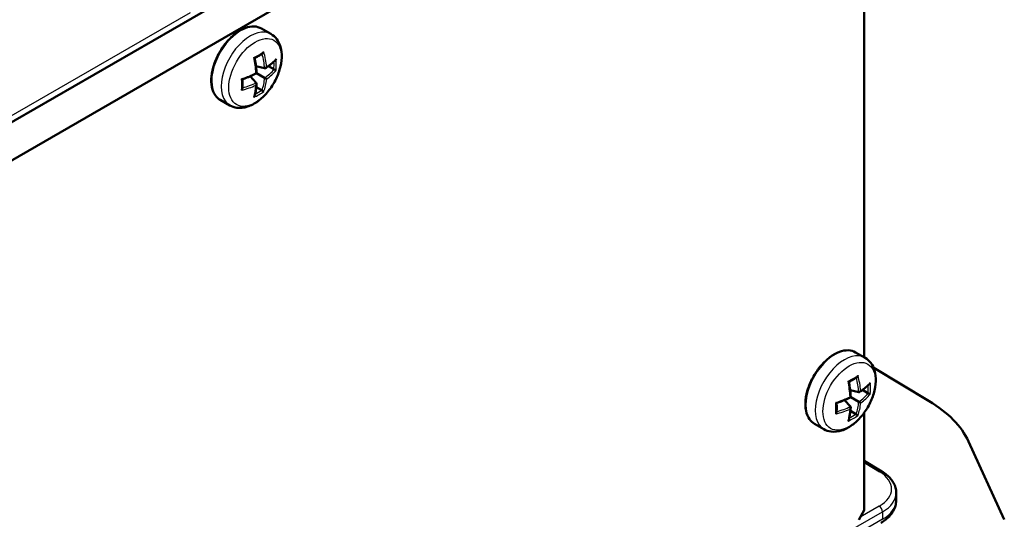
# Model space of a CAD drawing. Units: millimetres. Extents: x 1 to 840, y 1 to 593.
# Drawn here: x 199 to 231, y 100 to 116 of the extents above; entities that cross this region are included whole.
import ezdxf

# ---------------------------------------------------------------- set-up
doc = ezdxf.new("R2010")
doc.units = ezdxf.units.MM
doc.layers.add('Sichtbar (ISO)', color=7, linetype='Continuous', lineweight=50)
doc.layers.add('Sichtbar schmal (ISO)', color=1, linetype='Continuous', lineweight=25)

msp = doc.modelspace()

# ---------------------------------------------------------------- linework, layer by layer
at = {"layer": 'Sichtbar (ISO)'}
for p, q in [((188.80170805, 106.51989563), (222.555643, 126.00773906)), ((223.61630317, 125.39536663), (189.28626894, 105.57491212)), ((226.51544097, 104.92076198), (226.51544097, 117.42792106)), ((207.45078017, 115.31537659), (207.1491414, 115.48952782)), ((207.24963405, 114.21075789), (206.97068785, 114.27524461)), ((207.5461994, 114.17938118), (207.36984088, 114.28120182)), ((206.98183497, 113.74691627), (206.78651474, 113.95624741)), ((207.24963405, 113.90153015), (206.99032385, 114.05124296)), ((207.15729067, 113.5057715), (206.98093215, 113.60759214)), ((206.12578017, 113.02040927), (205.8241414, 113.1945605)), ((226.54266326, 104.90504519), (226.24102449, 105.07919641)), ((226.82118276, 104.57653578), (228.60388589, 103.51104704)), ((226.34151714, 103.80042649), (226.06257094, 103.8649132)), ((226.63808249, 103.76904978), (226.46172397, 103.87087042)), ((226.07371806, 103.33658487), (225.87839783, 103.545916)), ((226.34151714, 103.49119874), (226.08220694, 103.64091156)), ((226.24917376, 103.0954401), (226.07281524, 103.19726074)), ((226.51544097, 100.00232296), (226.51544097, 103.1392309)), ((225.21766326, 102.61007787), (224.91602449, 102.78422909)), ((229.86726277, 102.21733977), (231.01850999, 99.70929846)), ((227.08373644, 101.24864129), (226.51544097, 101.58830099)), ((227.54389358, 100.56686316), (227.54389358, 100.32165501)), ((226.51544097, 100.00232296), (226.33866428, 99.69613674))]:
    msp.add_line(p, q, dxfattribs=at)
msp.add_ellipse((225.03763364, 101.48800718), major_axis=(-4.99995071, 0.03812146), ratio=0.582366357, start_param=3.4078321873, end_param=3.9227043166, dxfattribs=at)
for points, knots in [([(207.1491414, 115.48952782), (207.07837417, 115.5303853), (206.99707987, 115.55259134), (206.82023956, 115.55873618), (206.72422565, 115.5411543), (206.52552478, 115.46720873), (206.42262878, 115.40920455), (206.22256523, 115.25902749), (206.12545461, 115.16669313), (205.94702472, 114.9576547), (205.86569341, 114.84106177), (205.72658618, 114.59520682), (205.66880365, 114.46600754), (205.5824714, 114.20743072), (205.55397316, 114.07810105), (205.52965405, 113.8316768), (205.53391376, 113.71463717), (205.57625085, 113.50524082), (205.61418238, 113.41262032), (205.71089877, 113.27800291), (205.76356479, 113.22953442), (205.8241414, 113.1945605)], [3.926990817, 3.926990817, 3.926990817, 3.926990817, 4.2249580762, 4.2249580762, 4.5365123142, 4.5365123142, 4.8613563601, 4.8613563601, 5.1876377544, 5.1876377544, 5.5128523489, 5.5128523489, 5.8376291295, 5.8376291295, 6.1629281715, 6.1629281715, 6.4892776239, 6.4892776239, 6.8135240617, 6.8135240617, 7.0685834706, 7.0685834706, 7.0685834706, 7.0685834706]), ([(207.45078017, 115.31537659), (207.52391931, 115.27314969), (207.58767037, 115.21542394), (207.69343083, 115.07501894), (207.7329908, 114.9909575), (207.79005334, 114.79492455), (207.80167257, 114.68044612), (207.79326473, 114.43349707), (207.7698822, 114.30009382), (207.69137407, 114.03527919), (207.63629836, 113.90391397), (207.50096069, 113.65522485), (207.42096021, 113.53784415), (207.24181161, 113.32613056), (207.14263853, 113.23192461), (206.93038242, 113.07648636), (206.81712812, 113.01536898), (206.5885294, 112.94221394), (206.47282867, 112.92742644), (206.27745973, 112.95289423), (206.1974274, 112.97904373), (206.12578017, 113.02040927)], [2.3561944902, 2.3561944902, 2.3561944902, 2.3561944902, 2.5966519263, 2.5966519263, 2.861404979, 2.861404979, 3.1816733549, 3.1816733549, 3.5332744054, 3.5332744054, 3.8833336157, 3.8833336157, 4.2301591335, 4.2301591335, 4.5789830349, 4.5789830349, 4.9316645023, 4.9316645023, 5.2622346071, 5.2622346071, 5.4977871438, 5.4977871438, 5.4977871438, 5.4977871438]), ([(206.90425321, 114.55917375), (206.90447892, 114.55904493), (206.90470359, 114.55891641), (206.91252198, 114.55443311), (206.91898363, 114.55037342), (206.92669891, 114.54468975), (206.92895743, 114.54266773), (206.92988731, 114.54101661), (206.92998182, 114.54078013), (206.93002148, 114.54056776)], [-0.018024759114, -0.018024759114, -0.018024759114, -0.018024759114, -0.017829210412, -0.017829210412, -0.011187420276, -0.011187420276, -0.006449705272, -0.006449705272, -0.005571612094, -0.005571612094, -0.005571612094, -0.005571612094]), ([(206.9300214, 114.5405678), (206.93630211, 114.50688507), (206.94213966, 114.47336208), (206.95291645, 114.40669932), (206.95785569, 114.37355956), (206.96682542, 114.30772611), (206.97085591, 114.27503242), (206.97799932, 114.21015291), (206.98111223, 114.17796708), (206.98641316, 114.11416387), (206.98860118, 114.08254649), (206.99032385, 114.05124296)], [1.26685045794, 1.26685045794, 1.26685045794, 1.26685045794, 1.31126403799, 1.31126403799, 1.35567761804, 1.35567761804, 1.40009119809, 1.40009119809, 1.44450477814, 1.44450477814, 1.48891835819, 1.48891835819, 1.48891835819, 1.48891835819]), ([(207.18307158, 114.68604011), (207.16737243, 114.67581718), (207.15142158, 114.66568013), (207.11902953, 114.645585), (207.10258833, 114.63562693), (207.06922896, 114.61589696), (207.0523108, 114.60612507), (207.01801132, 114.58677463), (207.00063, 114.57719607), (206.96561535, 114.55834543), (206.94798701, 114.54907111), (206.9301462, 114.53989817)], [4.63937624078, 4.63937624078, 4.63937624078, 4.63937624078, 4.6684731116, 4.6684731116, 4.69756998241, 4.69756998241, 4.72666685323, 4.72666685323, 4.75576372404, 4.75576372404, 4.78453505568, 4.78453505568, 4.78453505568, 4.78453505568]), ([(207.21934894, 114.74109435), (207.21925748, 114.74078242), (207.21916475, 114.74047065), (207.2158784, 114.72957602), (207.21118993, 114.71907881), (207.20096304, 114.70303622), (207.19598709, 114.69683738), (207.18808501, 114.68963954), (207.18561399, 114.68769536), (207.18307166, 114.6860398)], [-0.018024759118, -0.018024759118, -0.018024759118, -0.018024759118, -0.017829209861, -0.017829209861, -0.011187423646, -0.011187423646, -0.006449706214, -0.006449706214, -0.004422833331, -0.004422833331, -0.004422833331, -0.004422833331]), ([(207.31327824, 114.26114192), (207.3131458, 114.26083796), (207.31301203, 114.26053449), (207.3082393, 114.24983135), (207.30198229, 114.23990403), (207.28917883, 114.22565051), (207.28318204, 114.22044514), (207.27195496, 114.21376438), (207.26692963, 114.21166818), (207.25766994, 114.20987946), (207.2535381, 114.20985535), (207.24963405, 114.21075789)], [-0.000199564028, -0.000199564028, -0.000199564028, -0.000199564028, 0, 0, 0.006850838283, 0.006850838283, 0.011665915038, 0.011665915038, 0.015214867611, 0.015214867611, 0.018153160782, 0.018153160782, 0.018153160782, 0.018153160782]), ([(207.59324328, 114.47174889), (207.57572189, 114.45405066), (207.55748518, 114.43648941), (207.51961936, 114.40166688), (207.49999025, 114.3844056), (207.45937953, 114.35020937), (207.43839792, 114.33327441), (207.39512401, 114.29975751), (207.3728317, 114.28317556), (207.32698026, 114.25039154), (207.30342113, 114.23418947), (207.2792516, 114.21819083)], [4.40492267872, 4.40492267872, 4.40492267872, 4.40492267872, 4.44986778617, 4.44986778617, 4.49481289362, 4.49481289362, 4.53975800107, 4.53975800107, 4.58470310852, 4.58470310852, 4.62964821597, 4.62964821597, 4.62964821597, 4.62964821597]), ([(207.61619458, 114.51197541), (207.61610442, 114.51166273), (207.61601273, 114.51135037), (207.61275291, 114.50044041), (207.60777947, 114.49010772), (207.59877122, 114.47779939), (207.59611615, 114.47465011), (207.59324374, 114.4717484)], [-0.0180247591144, -0.0180247591144, -0.0180247591144, -0.0180247591144, -0.0178292104119, -0.0178292104119, -0.0111874202761, -0.0111874202761, -0.0087507124829, -0.0087507124829, -0.0087507124829, -0.0087507124829]), ([(206.99032385, 114.05124296), (206.96235286, 114.03708307), (206.9338774, 114.02316926), (206.87597173, 113.99585839), (206.84654154, 113.98246134), (206.78678252, 113.95620796), (206.75645371, 113.94335163), (206.69495541, 113.91820292), (206.66378592, 113.90591054), (206.60066588, 113.88191213), (206.56871534, 113.87020611), (206.53640488, 113.858804)], [4.79426694899, 4.79426694899, 4.79426694899, 4.79426694899, 4.83868052904, 4.83868052904, 4.88309410909, 4.88309410909, 4.92750768914, 4.92750768914, 4.97192126919, 4.97192126919, 5.01633484924, 5.01633484924, 5.01633484924, 5.01633484924]), ([(206.97002321, 114.06296354), (206.97022023, 114.06284979), (206.97041616, 114.06273667), (206.97729898, 114.05876287), (206.98276779, 114.05560546), (206.98870997, 114.05217473), (206.99021956, 114.05130317), (206.99032212, 114.05124396), (206.99032385, 114.05124296), (206.99032385, 114.05124296)], [-0.000199564028, -0.000199564028, -0.000199564028, -0.000199564028, 0, 0, 0.006850838283, 0.006850838283, 0.011665915038, 0.011665915038, 0.011833036264, 0.011833036264, 0.011833036264, 0.011833036264]), ([(207.61619458, 114.1481342), (207.61610442, 114.14818776), (207.61601273, 114.14824189), (207.61275292, 114.15015459), (207.60777948, 114.15269695), (207.59648802, 114.15798683), (207.59089022, 114.16050066), (207.57982462, 114.16525088), (207.57468884, 114.167394), (207.56483234, 114.17136718), (207.56028343, 114.17315019), (207.55582109, 114.17484036)], [-0.018024759118, -0.018024759118, -0.018024759118, -0.018024759118, -0.017829209861, -0.017829209861, -0.011187423646, -0.011187423646, -0.006449706214, -0.006449706214, -0.002929422487, -0.002929422487, 0, 0, 0, 0]), ([(206.50740756, 113.87181693), (206.50763198, 113.87168587), (206.50785562, 113.87155556), (206.51564746, 113.86702628), (206.52239408, 113.86346018), (206.53117392, 113.85962038), (206.5340543, 113.85867545), (206.53594916, 113.85869571), (206.53620121, 113.85873211), (206.53640496, 113.85880395)], [-0.018024759118, -0.018024759118, -0.018024759118, -0.018024759118, -0.017829209861, -0.017829209861, -0.011187423646, -0.011187423646, -0.006449706214, -0.006449706214, -0.005571612096, -0.005571612096, -0.005571612096, -0.005571612096]), ([(206.5370472, 113.85903073), (206.5380236, 113.83899366), (206.53880598, 113.81908992), (206.53998817, 113.77934102), (206.54038356, 113.75949907), (206.54077532, 113.72011963), (206.5407717, 113.70058213), (206.54036473, 113.66182709), (206.53996139, 113.64260955), (206.53875452, 113.60450965), (206.537951, 113.58562729), (206.53694726, 113.56691996)], [1.4986502515, 1.4986502515, 1.4986502515, 1.4986502515, 1.52742158314, 1.52742158314, 1.55651845395, 1.55651845395, 1.58561532477, 1.58561532477, 1.61471219558, 1.61471219558, 1.6438090664, 1.6438090664, 1.6438090664, 1.6438090664]), ([(206.99020663, 113.71755025), (206.98843616, 113.68861951), (206.98618433, 113.66011566), (206.98071826, 113.60401514), (206.97750402, 113.57641846), (206.97011448, 113.5221837), (206.96593919, 113.49554562), (206.95662974, 113.44327759), (206.95149559, 113.41764764), (206.9402713, 113.36744362), (206.93418117, 113.34286953), (206.92761475, 113.31884645)], [1.65353709121, 1.65353709121, 1.65353709121, 1.65353709121, 1.69848219866, 1.69848219866, 1.74342730611, 1.74342730611, 1.78837241356, 1.78837241356, 1.83331752101, 1.83331752101, 1.87826262846, 1.87826262846, 1.87826262846, 1.87826262846]), ([(206.97002321, 113.66660677), (206.97022023, 113.66687345), (206.97041616, 113.66714103), (206.97729898, 113.67662591), (206.98276779, 113.6870083), (206.98870997, 113.70522318), (206.99021956, 113.71301924), (206.99039173, 113.72608256), (206.98969442, 113.73148272), (206.98661366, 113.74039621), (206.98456861, 113.74398653), (206.98183497, 113.74691627)], [-0.000199564028, -0.000199564028, -0.000199564028, -0.000199564028, 0, 0, 0.006850838283, 0.006850838283, 0.011665915038, 0.011665915038, 0.015214867611, 0.015214867611, 0.018153160782, 0.018153160782, 0.018153160782, 0.018153160782]), ([(207.31327824, 113.86478516), (207.3131458, 113.86486162), (207.31301203, 113.86493885), (207.3082393, 113.86769439), (207.30198229, 113.87130688), (207.28917883, 113.87869896), (207.28318204, 113.88216121), (207.27195496, 113.88864316), (207.26692963, 113.89154454), (207.25766994, 113.89689062), (207.2535381, 113.89927614), (207.24963405, 113.90153015)], [-0.000199564028, -0.000199564028, -0.000199564028, -0.000199564028, 0, 0, 0.006850838283, 0.006850838283, 0.011665915038, 0.011665915038, 0.015214867611, 0.015214867611, 0.018153160782, 0.018153160782, 0.018153160782, 0.018153160782]), ([(206.50740756, 113.50797572), (206.50763198, 113.50821089), (206.50785562, 113.50844708), (206.51564746, 113.51674047), (206.52239409, 113.52604941), (206.53117392, 113.54292746), (206.5340543, 113.55033617), (206.53633678, 113.56077849), (206.53678497, 113.56389054), (206.53694756, 113.56692004)], [-0.018024759114, -0.018024759114, -0.018024759114, -0.018024759114, -0.017829210412, -0.017829210412, -0.011187420276, -0.011187420276, -0.006449705272, -0.006449705272, -0.004422833329, -0.004422833329, -0.004422833329, -0.004422833329]), ([(206.90425321, 113.27885678), (206.90447892, 113.2790912), (206.90470359, 113.2793268), (206.91252198, 113.28760485), (206.91898363, 113.29707832), (206.92513883, 113.31103386), (206.92653865, 113.31490786), (206.92761541, 113.3188463)], [-0.018024759118, -0.018024759118, -0.018024759118, -0.018024759118, -0.0178292098608, -0.0178292098608, -0.0111874236459, -0.0111874236459, -0.0087507124822, -0.0087507124822, -0.0087507124822, -0.0087507124822]), ([(207.21934894, 113.46077739), (207.21925748, 113.46082869), (207.21916476, 113.46088104), (207.21587839, 113.46274776), (207.21118993, 113.46578371), (207.20096303, 113.47291746), (207.19598708, 113.47650839), (207.18634047, 113.48371636), (207.18191659, 113.48709251), (207.17354747, 113.4936419), (207.16972888, 113.49668987), (207.16603398, 113.49970929)], [-0.018024759114, -0.018024759114, -0.018024759114, -0.018024759114, -0.017829210412, -0.017829210412, -0.011187420276, -0.011187420276, -0.006449705272, -0.006449705272, -0.002929422309, -0.002929422309, 0, 0, 0, 0]), ([(226.24102449, 105.07919641), (226.17025726, 105.12005389), (226.08896296, 105.14225993), (225.91212265, 105.14840478), (225.81610874, 105.13082289), (225.61740787, 105.05687732), (225.51451187, 104.99887314), (225.31444832, 104.84869608), (225.2173377, 104.75636173), (225.03890781, 104.54732329), (224.9575765, 104.43073036), (224.81846927, 104.18487542), (224.76068674, 104.05567613), (224.67435449, 103.79709932), (224.64585625, 103.66776964), (224.62153714, 103.42134539), (224.62579685, 103.30430576), (224.66813394, 103.09490941), (224.70606547, 103.00228891), (224.80278186, 102.8676715), (224.85544788, 102.81920302), (224.91602449, 102.78422909)], [3.926990817, 3.926990817, 3.926990817, 3.926990817, 4.2249580762, 4.2249580762, 4.5365123142, 4.5365123142, 4.8613563601, 4.8613563601, 5.1876377544, 5.1876377544, 5.5128523489, 5.5128523489, 5.8376291295, 5.8376291295, 6.1629281715, 6.1629281715, 6.4892776239, 6.4892776239, 6.8135240617, 6.8135240617, 7.0685834706, 7.0685834706, 7.0685834706, 7.0685834706]), ([(226.54266326, 104.90504519), (226.6158024, 104.86281829), (226.67955347, 104.80509253), (226.78531392, 104.66468754), (226.82487389, 104.5806261), (226.88193644, 104.38459314), (226.89355566, 104.27011471), (226.88514783, 104.02316566), (226.86176529, 103.88976241), (226.78325716, 103.62494779), (226.72818145, 103.49358256), (226.59284378, 103.24489345), (226.5128433, 103.12751274), (226.3336947, 102.91579915), (226.23452162, 102.8215932), (226.02226551, 102.66615496), (225.90901121, 102.60503757), (225.68041249, 102.53188254), (225.56471176, 102.51709503), (225.36934282, 102.54256282), (225.28931049, 102.56871232), (225.21766326, 102.61007787)], [2.3561944902, 2.3561944902, 2.3561944902, 2.3561944902, 2.5966519263, 2.5966519263, 2.861404979, 2.861404979, 3.1816733549, 3.1816733549, 3.5332744054, 3.5332744054, 3.8833336157, 3.8833336157, 4.2301591335, 4.2301591335, 4.5789830349, 4.5789830349, 4.9316645023, 4.9316645023, 5.2622346071, 5.2622346071, 5.4977871438, 5.4977871438, 5.4977871438, 5.4977871438]), ([(225.9961363, 104.14884234), (225.99636201, 104.14871353), (225.99658668, 104.148585), (226.00440507, 104.14410171), (226.01086673, 104.14004201), (226.018582, 104.13435834), (226.02084052, 104.13233632), (226.02177041, 104.1306852), (226.02186491, 104.13044873), (226.02190457, 104.13023636)], [-0.018024759114, -0.018024759114, -0.018024759114, -0.018024759114, -0.017829210412, -0.017829210412, -0.011187420276, -0.011187420276, -0.006449705272, -0.006449705272, -0.005571612094, -0.005571612094, -0.005571612094, -0.005571612094]), ([(226.02190449, 104.13023639), (226.0281852, 104.09655366), (226.03402276, 104.06303067), (226.04479954, 103.99636791), (226.04973878, 103.96322815), (226.05870851, 103.8973947), (226.06273901, 103.86470101), (226.06988241, 103.7998215), (226.07299533, 103.76763567), (226.07829625, 103.70383247), (226.08048427, 103.67221509), (226.08220694, 103.64091156)], [1.26685045794, 1.26685045794, 1.26685045794, 1.26685045794, 1.31126403799, 1.31126403799, 1.35567761804, 1.35567761804, 1.40009119809, 1.40009119809, 1.44450477814, 1.44450477814, 1.48891835819, 1.48891835819, 1.48891835819, 1.48891835819]), ([(226.27495467, 104.2757087), (226.25925552, 104.26548577), (226.24330467, 104.25534872), (226.21091262, 104.23525359), (226.19447142, 104.22529552), (226.16111205, 104.20556555), (226.1441939, 104.19579366), (226.10989442, 104.17644322), (226.09251309, 104.16686466), (226.05749844, 104.14801402), (226.0398701, 104.13873971), (226.0220293, 104.12956676)], [4.63937624078, 4.63937624078, 4.63937624078, 4.63937624078, 4.6684731116, 4.6684731116, 4.69756998241, 4.69756998241, 4.72666685323, 4.72666685323, 4.75576372404, 4.75576372404, 4.78453505568, 4.78453505568, 4.78453505568, 4.78453505568]), ([(226.31123203, 104.33076295), (226.31114057, 104.33045101), (226.31104785, 104.33013924), (226.30776149, 104.31924462), (226.30307302, 104.3087474), (226.29284613, 104.29270482), (226.28787018, 104.28650597), (226.2799681, 104.27930813), (226.27749709, 104.27736396), (226.27495475, 104.2757084)], [-0.018024759118, -0.018024759118, -0.018024759118, -0.018024759118, -0.017829209861, -0.017829209861, -0.011187423646, -0.011187423646, -0.006449706214, -0.006449706214, -0.004422833331, -0.004422833331, -0.004422833331, -0.004422833331]), ([(226.70807767, 104.10164401), (226.70798752, 104.10133133), (226.70789582, 104.10101896), (226.70463601, 104.090109), (226.69966257, 104.07977631), (226.69065431, 104.06746798), (226.68799924, 104.0643187), (226.68512683, 104.06141699)], [-0.0180247591144, -0.0180247591144, -0.0180247591144, -0.0180247591144, -0.0178292104119, -0.0178292104119, -0.0111874202761, -0.0111874202761, -0.0087507124829, -0.0087507124829, -0.0087507124829, -0.0087507124829]), ([(226.40516133, 103.85081052), (226.40502889, 103.85050655), (226.40489512, 103.85020308), (226.40012239, 103.83949995), (226.39386538, 103.82957263), (226.38106192, 103.8153191), (226.37506513, 103.81011373), (226.36383805, 103.80343297), (226.35881272, 103.80133677), (226.34955303, 103.79954805), (226.3454212, 103.79952395), (226.34151714, 103.80042649)], [-0.000199564028, -0.000199564028, -0.000199564028, -0.000199564028, 0, 0, 0.006850838283, 0.006850838283, 0.011665915038, 0.011665915038, 0.015214867611, 0.015214867611, 0.018153160782, 0.018153160782, 0.018153160782, 0.018153160782]), ([(226.68512637, 104.06141748), (226.66760499, 104.04371925), (226.64936827, 104.026158), (226.61150245, 103.99133547), (226.59187334, 103.97407419), (226.55126262, 103.93987796), (226.53028101, 103.92294301), (226.4870071, 103.8894261), (226.4647148, 103.87284415), (226.41886336, 103.84006013), (226.39530422, 103.82385807), (226.37113469, 103.80785942)], [4.40492267872, 4.40492267872, 4.40492267872, 4.40492267872, 4.44986778617, 4.44986778617, 4.49481289362, 4.49481289362, 4.53975800107, 4.53975800107, 4.58470310852, 4.58470310852, 4.62964821597, 4.62964821597, 4.62964821597, 4.62964821597]), ([(226.08220694, 103.64091156), (226.05423595, 103.62675166), (226.02576049, 103.61283785), (225.96785483, 103.58552699), (225.93842463, 103.57212994), (225.87866562, 103.54587655), (225.84833681, 103.53302022), (225.7868385, 103.50787151), (225.75566901, 103.49557913), (225.69254897, 103.47158073), (225.66059843, 103.4598747), (225.62828798, 103.44847259)], [4.79426694899, 4.79426694899, 4.79426694899, 4.79426694899, 4.83868052904, 4.83868052904, 4.88309410909, 4.88309410909, 4.92750768914, 4.92750768914, 4.97192126919, 4.97192126919, 5.01633484924, 5.01633484924, 5.01633484924, 5.01633484924]), ([(226.0619063, 103.65263213), (226.06210332, 103.65251838), (226.06229925, 103.65240526), (226.06918207, 103.64843147), (226.07465088, 103.64527405), (226.08059306, 103.64184333), (226.08210265, 103.64097176), (226.08220521, 103.64091256), (226.08220694, 103.64091156), (226.08220694, 103.64091155)], [-0.000199564028, -0.000199564028, -0.000199564028, -0.000199564028, 0, 0, 0.006850838283, 0.006850838283, 0.011665915038, 0.011665915038, 0.011833036264, 0.011833036264, 0.011833036264, 0.011833036264]), ([(226.40516133, 103.45445375), (226.40502889, 103.45453021), (226.40489512, 103.45460744), (226.40012239, 103.45736299), (226.39386538, 103.46097547), (226.38106192, 103.46836755), (226.37506513, 103.4718298), (226.36383805, 103.47831176), (226.35881272, 103.48121313), (226.34955303, 103.48655922), (226.3454212, 103.48894473), (226.34151714, 103.49119874)], [-0.000199564028, -0.000199564028, -0.000199564028, -0.000199564028, 0, 0, 0.006850838283, 0.006850838283, 0.011665915038, 0.011665915038, 0.015214867611, 0.015214867611, 0.018153160782, 0.018153160782, 0.018153160782, 0.018153160782]), ([(226.70807767, 103.7378028), (226.70798752, 103.73785635), (226.70789582, 103.73791048), (226.70463601, 103.73982319), (226.69966257, 103.74236554), (226.68837111, 103.74765542), (226.68277331, 103.75016925), (226.67170771, 103.75491948), (226.66657194, 103.7570626), (226.65671544, 103.76103577), (226.65216652, 103.76281878), (226.64770418, 103.76450896)], [-0.018024759118, -0.018024759118, -0.018024759118, -0.018024759118, -0.017829209861, -0.017829209861, -0.011187423646, -0.011187423646, -0.006449706214, -0.006449706214, -0.002929422487, -0.002929422487, 0, 0, 0, 0]), ([(225.59929066, 103.46148552), (225.59951507, 103.46135446), (225.59973871, 103.46122415), (225.60753055, 103.45669488), (225.61427717, 103.45312877), (225.62305701, 103.44928898), (225.62593739, 103.44834405), (225.62783225, 103.44836431), (225.6280843, 103.4484007), (225.62828805, 103.44847254)], [-0.018024759118, -0.018024759118, -0.018024759118, -0.018024759118, -0.017829209861, -0.017829209861, -0.011187423646, -0.011187423646, -0.006449706214, -0.006449706214, -0.005571612096, -0.005571612096, -0.005571612096, -0.005571612096]), ([(225.59929066, 103.09764431), (225.59951507, 103.09787948), (225.59973871, 103.09811567), (225.60753055, 103.10640906), (225.61427718, 103.115718), (225.62305702, 103.13259605), (225.6259374, 103.14000476), (225.62821987, 103.15044708), (225.62866807, 103.15355913), (225.62883066, 103.15658863)], [-0.018024759114, -0.018024759114, -0.018024759114, -0.018024759114, -0.017829210412, -0.017829210412, -0.011187420276, -0.011187420276, -0.006449705272, -0.006449705272, -0.004422833329, -0.004422833329, -0.004422833329, -0.004422833329]), ([(225.62893029, 103.44869932), (225.6299067, 103.42866226), (225.63068907, 103.40875851), (225.63187126, 103.36900961), (225.63226665, 103.34916767), (225.63265841, 103.30978822), (225.63265479, 103.29025072), (225.63224782, 103.25149568), (225.63184448, 103.23227815), (225.63063761, 103.19417824), (225.62983409, 103.17529588), (225.62883035, 103.15658855)], [1.4986502515, 1.4986502515, 1.4986502515, 1.4986502515, 1.52742158314, 1.52742158314, 1.55651845395, 1.55651845395, 1.58561532477, 1.58561532477, 1.61471219558, 1.61471219558, 1.6438090664, 1.6438090664, 1.6438090664, 1.6438090664]), ([(226.08208972, 103.30721885), (226.08031925, 103.2782881), (226.07806742, 103.24978426), (226.07260135, 103.19368374), (226.06938711, 103.16608706), (226.06199757, 103.1118523), (226.05782228, 103.08521422), (226.04851283, 103.03294619), (226.04337868, 103.00731624), (226.03215439, 102.95711221), (226.02606426, 102.93253813), (226.01949784, 102.90851505)], [1.65353709121, 1.65353709121, 1.65353709121, 1.65353709121, 1.69848219866, 1.69848219866, 1.74342730611, 1.74342730611, 1.78837241356, 1.78837241356, 1.83331752101, 1.83331752101, 1.87826262846, 1.87826262846, 1.87826262846, 1.87826262846]), ([(226.0619063, 103.25627537), (226.06210332, 103.25654204), (226.06229925, 103.25680962), (226.06918207, 103.2662945), (226.07465088, 103.27667689), (226.08059306, 103.29489178), (226.08210265, 103.30268784), (226.08227482, 103.31575115), (226.08157752, 103.32115132), (226.07849675, 103.3300648), (226.07645171, 103.33365513), (226.07371806, 103.33658487)], [-0.000199564028, -0.000199564028, -0.000199564028, -0.000199564028, 0, 0, 0.006850838283, 0.006850838283, 0.011665915038, 0.011665915038, 0.015214867611, 0.015214867611, 0.018153160782, 0.018153160782, 0.018153160782, 0.018153160782]), ([(225.9961363, 102.86852538), (225.99636201, 102.86875979), (225.99658668, 102.86899539), (226.00440507, 102.87727345), (226.01086672, 102.88674691), (226.01702192, 102.90070245), (226.01842174, 102.90457645), (226.0194985, 102.90851489)], [-0.018024759118, -0.018024759118, -0.018024759118, -0.018024759118, -0.0178292098608, -0.0178292098608, -0.0111874236459, -0.0111874236459, -0.0087507124822, -0.0087507124822, -0.0087507124822, -0.0087507124822]), ([(226.31123203, 103.05044598), (226.31114057, 103.05049728), (226.31104785, 103.05054963), (226.30776149, 103.05241636), (226.30307302, 103.0554523), (226.29284612, 103.06258606), (226.28787018, 103.06617698), (226.27822357, 103.07338495), (226.27379968, 103.0767611), (226.26543056, 103.08331049), (226.26161197, 103.08635846), (226.25791707, 103.08937788)], [-0.018024759114, -0.018024759114, -0.018024759114, -0.018024759114, -0.017829210412, -0.017829210412, -0.011187420276, -0.011187420276, -0.006449705272, -0.006449705272, -0.002929422309, -0.002929422309, 0, 0, 0, 0]), ([(227.08373644, 101.24864129), (227.13855334, 101.21587824), (227.18971215, 101.1802573), (227.28346409, 101.10352037), (227.32606423, 101.06239835), (227.40129777, 100.97490253), (227.43393353, 100.92851031), (227.48749411, 100.83108538), (227.50839715, 100.78003079), (227.53661789, 100.67493404), (227.54389358, 100.62090835), (227.54389358, 100.56686316)], [-1.56206968053, -1.56206968053, -1.56206968053, -1.56206968053, -1.40673537711, -1.40673537711, -1.25140107368, -1.25140107368, -1.09606677025, -1.09606677025, -0.94073246682, -0.94073246682, -0.7853981634, -0.7853981634, -0.7853981634, -0.7853981634]), ([(227.05277706, 99.59744705), (227.10878889, 99.62978549), (227.16156714, 99.66527959), (227.25937679, 99.74281897), (227.30442232, 99.78487429), (227.38506315, 99.87585841), (227.42066607, 99.92482134), (227.47987685, 100.02941322), (227.50344669, 100.08508724), (227.5354961, 100.20105714), (227.54389358, 100.2613252), (227.54389358, 100.32165501)], [0, 0, 0, 0, 0.15707963268, 0.15707963268, 0.31415926536, 0.31415926536, 0.47123889804, 0.47123889804, 0.62831853072, 0.62831853072, 0.7853981634, 0.7853981634, 0.7853981634, 0.7853981634])]:
    msp.add_open_spline(points, degree=3, knots=knots, dxfattribs=at)
for points in [[(207.5461994, 114.17938118), (207.54901503, 114.17775558), (207.55234875, 114.17615556), (207.55582109, 114.17484036)], [(207.16603398, 113.49970929), (207.16315881, 113.50205882), (207.1601063, 113.5041459), (207.15729067, 113.5057715)], [(226.63808249, 103.76904978), (226.64089812, 103.76742417), (226.64423184, 103.76582415), (226.64770418, 103.76450896)], [(226.25791707, 103.08937788), (226.25504191, 103.09172741), (226.25198939, 103.09381449), (226.24917376, 103.0954401)]]:
    msp.add_open_spline(points, degree=3, dxfattribs=at)
at = {"layer": 'Sichtbar schmal (ISO)'}
for p, q in [((204.8545205, 115.99879188), (196.52406226, 111.18919957)), ((226.51544097, 101.53603975), (227.00770727, 101.24182127)), ((226.99941332, 100.13484595), (226.38822307, 99.7819751)), ((227.10455375, 99.71189133), (225.75331041, 98.93175062)), ((225.89672254, 99.2543316), (227.10455375, 99.95167327)), ((227.10455375, 99.95167327), (227.10455375, 99.71189133))]:
    msp.add_line(p, q, dxfattribs=at)
for centre, major_axis, ratio, start_param, end_param in [((206.4866414, 114.34204416), (-0.6625, -1.14748366), 0.5773502692, 3.1415926536, 6.2831853072), ((206.78828017, 114.16789293), (0.6625, 1.14748366), 0.5773502692, 0, 3.1415926536), ((205.34621111, 115.29132792), (-2.44969015, -0.34376876), 0.4683231992, 2.1927216965, 2.3731067811), ((205.54706628, 115.03807239), (0.93425427, -2.31099463), 0.4683231992, 0.9562046549, 1.1786413918), ((205.25459713, 114.86266764), (1.5540682, -1.88476619), 0.6688348434, 0.7591038087, 0.9798923735), ((205.28108514, 114.88450811), (-1.58578387, 1.92323081), 0.6688348434, 3.92062751, 4.1430642469), ((205.41407571, 114.80772596), (-2.46850719, -0.34640938), 0.4683231992, 2.3804404789, 2.6028772158), ((205.56527152, 115.11883161), (1.54222178, -1.87039891), 0.6688348434, 0.6114133846, 0.7373735068), ((205.59809982, 115.14589991), (-1.5736957, 1.90857032), 0.6688348434, 3.7329087276, 3.9132938122), ((205.41407571, 114.80772596), (-2.46850719, -0.34640938), 0.4683231992, 1.9629512618, 2.1853879987), ((205.4197461, 115.14871405), (2.4092895, -0.40347944), 0.6688348434, 5.6792718833, 5.9020940488), ((205.41407571, 115.11485453), (2.45845867, -0.41171372), 0.6688348434, 5.699202931, 5.9216396679), ((205.0943224, 114.85504388), (0.9271326, -2.29337829), 0.4683231992, 0.7684858725, 0.9488709571), ((205.41407571, 115.11485453), (2.45845867, -0.41171372), 0.6688348434, 5.2817137139, 5.5041504508), ((205.4197461, 115.14871405), (-2.4092895, 0.40347944), 0.6688348434, 2.1617002801, 2.3824888449), ((205.54706628, 115.03807239), (0.93425427, -2.31099463), 0.4683231992, 0.5387154378, 0.7611521747), ((205.25459713, 114.86266764), (1.5540682, -1.88476619), 0.6688348434, 0.3810912584, 0.6039134239), ((205.28108514, 114.88450811), (1.58578387, -1.92323081), 0.6688348434, 0.3615456393, 0.5839823762), ((205.34621111, 114.70961587), (2.43971823, -0.40857529), 0.6688348434, 5.5114841486, 5.6918692332), ((205.35323879, 114.75158016), (-2.39092387, 0.40040378), 0.6688348434, 2.4042191468, 2.530179269), ((225.57852449, 103.93171275), (-0.6625, -1.14748366), 0.5773502692, 3.1415926536, 6.2831853072), ((225.88016326, 103.75756153), (0.6625, 1.14748366), 0.5773502692, 0, 3.1415926536), ((224.4380942, 104.88099652), (-2.44969015, -0.34376876), 0.4683231992, 2.1927216965, 2.3731067811), ((224.63894937, 104.62774098), (0.93425427, -2.31099463), 0.4683231992, 0.9562046549, 1.1786413918), ((224.34648022, 104.45233623), (1.5540682, -1.88476619), 0.6688348434, 0.7591038087, 0.9798923735), ((224.37296823, 104.4741767), (-1.58578387, 1.92323081), 0.6688348434, 3.92062751, 4.1430642469), ((224.5059588, 104.39739456), (-2.46850719, -0.34640938), 0.4683231992, 2.3804404789, 2.6028772158), ((224.68998291, 104.7355685), (-1.5736957, 1.90857032), 0.6688348434, 3.7329087276, 3.9132938122), ((224.65715461, 104.7085002), (1.54222178, -1.87039891), 0.6688348434, 0.6114133846, 0.7373735068), ((224.5059588, 104.39739456), (-2.46850719, -0.34640938), 0.4683231992, 1.9629512618, 2.1853879987), ((224.34648022, 104.45233623), (1.5540682, -1.88476619), 0.6688348434, 0.3810912584, 0.6039134239), ((224.5116292, 104.73838265), (2.4092895, -0.40347944), 0.6688348434, 5.6792718833, 5.9020940488), ((224.5059588, 104.70452313), (2.45845867, -0.41171372), 0.6688348434, 5.699202931, 5.9216396679), ((224.18620549, 104.44471247), (0.9271326, -2.29337829), 0.4683231992, 0.7684858725, 0.9488709571), ((224.5059588, 104.70452313), (2.45845867, -0.41171372), 0.6688348434, 5.2817137139, 5.5041504508), ((224.5116292, 104.73838265), (-2.4092895, 0.40347944), 0.6688348434, 2.1617002801, 2.3824888449), ((224.63894937, 104.62774098), (0.93425427, -2.31099463), 0.4683231992, 0.5387154378, 0.7611521747), ((224.37296823, 104.4741767), (1.58578387, -1.92323081), 0.6688348434, 0.3615456393, 0.5839823762), ((224.4380942, 104.29928446), (2.43971823, -0.40857529), 0.6688348434, 5.5114841486, 5.6918692332), ((224.44512189, 104.34124875), (-2.39092387, 0.40040378), 0.6688348434, 2.4042191468, 2.530179269), ((227.00678169, 101.11988584), (0.07695475, 0.12875545), 0.5773063042, 0, 0.794086069), ((226.04481917, 100.69560051), (-1.34998669, 0.01029279), 0.582366357, 2.3606346361, 3.9227043166), ((226.04389358, 100.57366508), (1.49998806, -0.01028372), 0.5818667932, 5.5017763261, 6.2871744895), ((226.04389358, 100.31535694), (-1.49999037, -0.00937897), 0.5731365063, 2.3526108625, 3.1380090259), ((226.99848773, 100.01291052), (-0.075, 0.12990381), 0.5773502692, 3.926990817, 5.4890604975)]:
    msp.add_ellipse(centre, major_axis=major_axis, ratio=ratio, start_param=start_param, end_param=end_param, dxfattribs=at)
for centre in [(206.94357509, 114.07823337), (226.03545818, 103.66790196)]:
    msp.add_ellipse(centre, major_axis=(0.59722222, 1.03441923), ratio=0.5773502692, dxfattribs=at)

doc.saveas('drawing.dxf')
